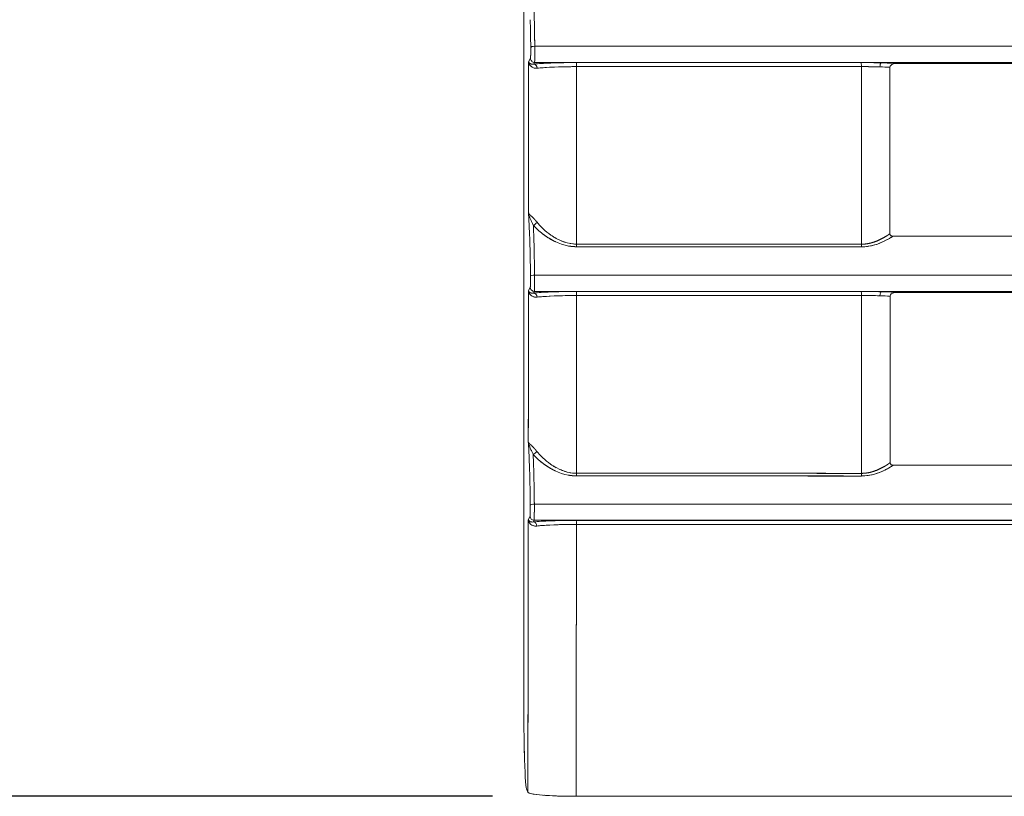
# Model space of a CAD drawing. Units: inches. Extents: x 819 to 2499, y 2 to 1190.
# Drawn here: x 1328 to 1387, y 239 to 285 of the extents above; entities that cross this region are included whole.
import ezdxf

# ---------------------------------------------------------------- set-up
doc = ezdxf.new("R2010")
doc.units = ezdxf.units.IN
doc.header["$MEASUREMENT"] = 0
doc.layers.add('Dimensions', color=7, linetype='Continuous')
doc.styles.get("Standard").update_dxf_attribs({"font": 'romans.shx', "width": 0.8})
doc.dimstyles.new('SLDDIMSTYLE2', dxfattribs={"dimscale": 5, "dimtxt": 2.5, "dimasz": 3.302, "dimexe": 1, "dimexo": 1, "dimgap": 0.926042, "dimtad": 1, "dimdec": 0, "dimrnd": 1e-09, "dimzin": 12, "dimdsep": 46, "dimtxsty": 'Standard', "dimcen": 2, "dimadec": 0, "dimazin": 3, "dimtfac": 1, "dimtdec": 0, "dimtmove": 0, "dimatfit": 0, "dimfxl": 1, "dimfrac": 2, "dimtolj": 1, "dimtzin": 12, "dimarcsym": 0})

# ---------------------------------------------------------------- blocks, each defined once
blk = doc.blocks.new('*D3')
at = {"layer": 'Defpoints', "color": 0, "transparency": 16777216}
for p in [(1363.156, 563.828), (1288.669, 238.828), (1361.789, 238.828)]:
    blk.add_point(p, dxfattribs=at)
at = {"layer": 'Dimensions', "color": 0, "lineweight": -2, "transparency": 16777216}
for p, q in [((1358.156, 563.828), (1283.669, 563.828)), ((1288.669, 547.318), (1288.669, 255.338)), ((1356.789, 238.828), (1283.669, 238.828))]:
    blk.add_line(p, q, dxfattribs=at)
at = {"layer": 'Dimensions', "color": 0, "transparency": 16777216}
for points in [[(1285.918, 547.318), (1291.421, 547.318), (1288.669, 563.828)], [(1285.918, 255.338), (1291.421, 255.338), (1288.669, 238.828)]]:
    blk.add_solid(points, dxfattribs=at)
at = {"layer": 'Dimensions', "color": 0, "transparency": 16777216, "insert": (1277.789, 401.328), "char_height": 12.5, "attachment_point": 5, "rotation": 90}
blk.add_mtext('\\A1;325', dxfattribs=at)

msp = doc.modelspace()

# ---------------------------------------------------------------- linework, layer by layer
at = {"color": 7, "linetype": 'Continuous', "lineweight": 18, "extrusion": (0, 1, 0)}
for p, q in [((1358.659, 244.257), (1358.659, 559.331)), ((1358.659, 244.257), (1358.659, 559.331)), ((1521.159, 283.719), (1359.308, 283.719)), ((1359.308, 283.719), (1521.159, 283.719)), ((1359.053, 283.002), (1358.945, 282.784)), ((1359.053, 283.002), (1358.945, 282.784)), ((1359.302, 282.752), (1359.252, 282.652)), ((1359.252, 282.652), (1359.302, 282.752)), ((1359.302, 282.752), (1521.159, 282.752)), ((1521.159, 282.752), (1359.302, 282.752)), ((1360.676, 282.482), (1360.676, 282.482)), ((1360.676, 282.482), (1360.676, 282.482)), ((1361.176, 282.495), (1361.176, 282.495)), ((1361.176, 282.495), (1361.176, 282.495)), ((1380.041, 282.728), (1521.159, 282.728)), ((1380.041, 282.728), (1380.159, 282.728)), ((1521.159, 270.019), (1359.298, 270.019)), ((1359.298, 270.019), (1521.159, 270.019)), ((1359.042, 269.302), (1358.933, 269.084)), ((1359.042, 269.302), (1358.933, 269.084)), ((1359.291, 269.052), (1359.241, 268.952)), ((1359.241, 268.952), (1359.291, 269.052)), ((1359.291, 269.052), (1521.159, 269.052)), ((1521.159, 269.052), (1359.291, 269.052)), ((1360.676, 268.783), (1360.676, 268.783)), ((1360.676, 268.783), (1360.676, 268.783)), ((1361.176, 268.796), (1361.176, 268.796)), ((1361.176, 268.796), (1361.176, 268.796)), ((1380.042, 269.028), (1521.159, 269.028)), ((1380.042, 269.028), (1380.159, 269.028)), ((1361.176, 258.256), (1361.176, 258.256)), ((1361.176, 258.256), (1361.176, 258.256)), ((1521.159, 256.319), (1359.285, 256.319)), ((1359.285, 256.319), (1521.159, 256.319)), ((1359.029, 255.602), (1358.92, 255.383)), ((1359.029, 255.602), (1358.92, 255.383)), ((1359.278, 255.352), (1359.228, 255.251)), ((1359.228, 255.251), (1359.278, 255.352)), ((1359.278, 255.352), (1521.159, 255.352)), ((1521.159, 255.352), (1359.278, 255.352)), ((1360.676, 255.084), (1360.676, 255.085)), ((1360.676, 255.085), (1360.676, 255.084)), ((1361.176, 255.097), (1361.176, 255.097)), ((1361.176, 255.097), (1361.176, 255.097)), ((1358.818, 239.277), (1358.9, 239.072)), ((1358.9, 239.072), (1358.818, 239.277))]:
    msp.add_line(p, q, dxfattribs=at)
at = {"color": 7, "linetype": 'Continuous', "lineweight": 18}
for centre, major_axis, ratio, start_param, end_param in [((1359.317, 283.647), (0.248, 0.003), 0.292428, -4.680693, -3.178183), ((1359.301, 283), (0.193, -0.158), 0.990955, -2.458646, -0.885676), ((1359.253, 282.404), (-0.029, 0.247), 0.826005, -1.661085, -0.136611), ((1519.63, 282.744), (3681.902, -0.009), 0, -1.613675, -1.609044), ((1361.803, 282.496), (0, 0.248), 0.042851, -1.554965, -0.069451), ((1361.563, 405.093), (0.087, -223.454), 0.00109, 0.932101, 0.990077), ((1519.753, 279.513), (-3684.653, 0.002), 0.000812, -1.532547, -1.527919), ((1378.965, 282.518), (-3.237, 0.009), 0.069698, -1.909713, -1.532492), ((1378.841, 282.496), (0, 0.248), 0.038231, -1.552561, -0.06944), ((1380.04, 282.481), (0.007, 0.248), 0.33147, 0.074272, 1.563639), ((1378.961, 282.518), (-3.246, 0.009), 0.069715, -2.225997, -1.909737), ((1880.29, 282.728), (2509.45, 0), 0, -1.771439, -1.714401), ((1359.222, 273.2), (0.189, 0.163), 0.69753, -2.083207, -0.87613), ((1361.8, 271.875), (0, 0.25), 0.041271, -2.222101, -1.545867), ((1519.785, 323.215), (3829.034, 0.127), 0.013458, -1.612066, -1.607612), ((1519.779, 321.664), (3827.333, 0.123), 0.013017, -1.612082, -1.607626), ((1378.843, 271.866), (0, 0.25), 0.036819, -2.220438, -1.543452), ((1359.306, 269.947), (0.248, 0.003), 0.292405, -4.682699, -3.17818), ((1359.29, 269.3), (0.193, -0.158), 0.990953, -2.4587, -0.885583), ((1359.242, 268.704), (-0.029, 0.247), 0.826077, -1.659138, -0.136612), ((1519.795, 269.044), (3870.139, -0.009), 0, -1.611632, -1.607224), ((1361.799, 268.796), (0, 0.248), 0.040813, -1.551088, -0.069451), ((1361.53, 393.892), (0.103, -210.873), 0.00128, 0.871554, 0.935764), ((1519.932, 265.249), (-3873.36, 0.01), 0.000918, -1.534365, -1.529962), ((1378.962, 268.818), (-3.236, 0.008), 0.069701, -1.910852, -1.53432), ((1378.844, 268.796), (0, 0.248), 0.036414, -1.548647, -0.069442), ((1378.821, 360.643), (0.048, -186.104), 0.00005, 0.98761, 1.054693), ((1378.817, 373.062), (0.053, -201.142), 0.000052, 0.962761, 1.025888), ((1380.041, 268.781), (0.007, 0.248), 0.332544, 0.07431, 1.55997), ((1378.963, 268.816), (3.25, -0.008), 0.070055, 0.914679, 1.232474), ((1722.647, 269.028), (2250.594, 0), 0, -1.723567, -1.660443), ((1359.21, 259.489), (0.189, 0.163), 0.695921, -2.0831, -0.874025), ((1361.793, 258.159), (0, 0.25), 0.039232, -2.218893, -1.541467), ((1520.262, 313.79), (4038.736, 0.225), 0.013781, -1.610042, -1.605817), ((1378.847, 258.15), (0, 0.25), 0.03501, -2.217293, -1.539122), ((1520.267, 315.554), (4040.565, 0.232), 0.014251, -1.610026, -1.605803), ((1359.293, 256.247), (0.248, 0.003), 0.292382, -4.684687, -3.178178), ((1359.277, 255.6), (0.193, -0.158), 0.990951, -2.458754, -0.885492), ((1359.228, 255.004), (-0.029, 0.247), 0.826175, -1.656786, -0.136619), ((1657.821, 255.448), (2674.073, 0.005), 0.000039, -1.681727, -1.621925), ((1361.792, 255.096), (0, 0.248), 0.038796, -1.546447, -0.069453)]:
    msp.add_ellipse(centre, major_axis=major_axis, ratio=ratio, start_param=start_param, end_param=end_param, dxfattribs=at)
at = {"color": 7, "linetype": 'Continuous', "lineweight": 18, "extrusion": (0, 0, -1)}
for centre, major_axis, ratio, start_param, end_param in [((1359.317, 283.647), (0.248, 0.003), 0.292429, -3.105003, -1.602492), ((1358.739, 395.243), (0.008, 211.875), 0.001168, 2.130314, 2.18146), ((1358.533, 514.808), (-0.132, 345.021), 0.001266, 2.30837, 2.34434), ((1359.301, 283), (-0.193, 0.158), 0.990955, -2.255916, -0.682946), ((1359.253, 282.404), (0.029, -0.247), 0.826005, -3.004981, -1.480507), ((1519.75, 282.953), (-3684.885, 0), 0.000057, -1.532547, -1.52792), ((1361.803, 282.496), (0, 0.248), 0.042852, 0.069451, 1.554966), ((1361.582, 394.001), (-0.073, 210.993), 0.001078, 2.127579, 2.188038), ((1519.753, 279.534), (3684.662, -0.001), 0.000806, -1.613673, -1.609046), ((1378.841, 282.496), (0, 0.248), 0.038232, 0.06944, 0.06961), ((1378.84, 367.067), (-0.04, 193.279), 0.000044, -2.085781, -2.02365), ((1378.966, 282.268), (3, -0.009), 0.077626, -1.609616, -1.234018), ((1378.964, 282.269), (2.986, -0.009), 0.077465, -1.609117, -1.231628), ((1378.839, 374.033), (-0.042, 202.38), 0.000044, -2.09994, -2.040116), ((1380.04, 282.481), (-0.007, -0.248), 0.331471, -4.705232, -3.215864), ((1378.961, 282.269), (2.994, -0.009), 0.077483, -1.231657, -1.009458), ((1378.961, 282.269), (2.995, -0.009), 0.07743, -1.231652, -1.009495), ((1359.222, 273.2), (-0.189, -0.163), 0.69753, -2.265463, -1.058386), ((1361.8, 271.875), (0, -0.25), 0.041271, -1.595725, -0.919492), ((1519.788, 323.219), (-3829.134, -0.127), 0.013459, -1.533981, -1.529527), ((1519.783, 321.728), (-3827.415, -0.125), 0.013033, -1.533966, -1.52951), ((1378.843, 271.866), (0, -0.25), 0.036819, -1.59814, -0.921154), ((1359.306, 269.947), (0.248, 0.003), 0.292406, -3.105005, -1.600486), ((1359.29, 269.3), (-0.193, 0.158), 0.990953, -2.256009, -0.682893), ((1358.488, 565.311), (-0.181, 393.547), 0.001192, 2.422967, 2.458598), ((1358.74, 393.352), (0.009, 210.216), 0.001172, 2.203278, 2.257718), ((1359.242, 268.704), (0.029, -0.247), 0.826078, -3.00498, -1.482454), ((1519.933, 269.299), (-3873.684, -0.001), 0.000066, -1.534366, -1.529962), ((1361.799, 268.796), (0, 0.248), 0.040813, 0.069451, 1.551088), ((1361.529, 394.35), (-0.104, 211.339), 0.00128, 2.206897, 2.271017), ((1519.935, 265.332), (3873.443, -0.006), 0.000896, -1.611631, -1.607227), ((1378.844, 268.796), (0, 0.248), 0.036415, 0.069442, 1.548647), ((1378.964, 268.568), (3, -0.009), 0.077966, -1.607816, -1.232994), ((1378.962, 268.57), (2.985, -0.008), 0.077782, -1.60729, -1.230467), ((1380.041, 268.781), (-0.007, -0.248), 0.332545, -4.701563, -3.215902), ((1378.959, 268.569), (2.994, -0.008), 0.0778, -1.230496, -1.005049), ((1378.958, 268.569), (2.994, -0.008), 0.077735, -1.230492, -1.005086), ((1379.35, 268.858), (-2.782, 0.029), 0.065867, -4.461469, -4.101939), ((1359.21, 259.489), (-0.189, -0.163), 0.695921, -2.267568, -1.058493), ((1361.793, 258.159), (0, -0.25), 0.039232, -1.600125, -0.922699), ((1520.262, 313.846), (-4038.736, -0.227), 0.013795, -1.535776, -1.531551), ((1378.847, 258.15), (0, -0.25), 0.03501, -1.60247, -0.924299), ((1520.267, 315.549), (-4040.57, -0.232), 0.01425, -1.53579, -1.531567), ((1359.293, 256.247), (0.248, 0.003), 0.292384, -3.105007, -1.598498), ((1358.558, 550.27), (-0.138, 372.912), 0.001108, 2.482859, 2.558038), ((1358.745, 389.071), (0.013, 205.586), 0.00117, 2.278746, 2.388563), ((1359.277, 255.6), (-0.193, 0.158), 0.990951, -2.2561, -0.682839), ((1359.228, 255.004), (0.029, -0.247), 0.826176, -3.004974, -1.484807), ((1638.253, 255.438), (2550.865, 0.004), 0.000037, 1.616716, 1.679389), ((1361.792, 255.096), (0, 0.248), 0.038795, 0.069453, 1.546447)]:
    msp.add_ellipse(centre, major_axis=major_axis, ratio=ratio, start_param=start_param, end_param=end_param, dxfattribs=at)
at = {"color": 7, "linetype": 'Continuous', "lineweight": 18}
for points, degree, knots in [([(1359.27, 285.829), (1359.274, 285.669), (1359.279, 285.502), (1359.283, 285.329), (1359.294, 284.843), (1359.303, 284.3), (1359.308, 283.719)], 3, [1.300662, 1.300662, 1.300662, 1.300662, 1.95011, 1.95011, 1.95011, 3.76646, 3.76646, 3.76646, 3.76646]), ([(1359.069, 283.646), (1359.069, 283.62), (1359.069, 283.583), (1359.07, 283.557), (1359.07, 283.495), (1359.07, 283.436), (1359.069, 283.406), (1359.069, 283.348), (1359.068, 283.292), (1359.068, 283.265), (1359.067, 283.214), (1359.065, 283.167), (1359.065, 283.146), (1359.063, 283.105), (1359.061, 283.072), (1359.06, 283.057), (1359.059, 283.038), (1359.057, 283.024), (1359.057, 283.019), (1359.056, 283.014), (1359.056, 283.01), (1359.055, 283.009), (1359.055, 283.007), (1359.055, 283.005), (1359.054, 283.005), (1359.054, 283.003), (1359.054, 283.003), (1359.054, 283.002), (1359.054, 283.002), (1359.053, 283.002)], 5, [41.312536, 41.312536, 41.312536, 41.312536, 41.312536, 41.312536, 41.590354, 41.590354, 41.590354, 41.858956, 41.858956, 41.858956, 42.127682, 42.127682, 42.127682, 42.396237, 42.396237, 42.396237, 42.66506, 42.66506, 42.66506, 42.797914, 42.797914, 42.797914, 42.848933, 42.848933, 42.848933, 42.899952, 42.899952, 42.899952, 42.930767, 42.930767, 42.930767, 42.930767, 42.930767, 42.930767]), ([(1359.069, 283.646), (1359.069, 283.624), (1359.069, 283.597), (1359.069, 283.572), (1359.07, 283.546), (1359.07, 283.52), (1359.07, 283.495), (1359.07, 283.395), (1359.069, 283.297), (1359.067, 283.215), (1359.066, 283.174), (1359.064, 283.138), (1359.063, 283.107), (1359.062, 283.076), (1359.06, 283.052), (1359.058, 283.034), (1359.058, 283.025), (1359.057, 283.018), (1359.056, 283.012), (1359.055, 283.008), (1359.055, 283.005), (1359.054, 283.003), (1359.054, 283.003), (1359.054, 283.002), (1359.053, 283.002)], 3, [0, 0, 0, 0, 0.0775353, 0.0775353, 0.0775353, 0.1550706, 0.1550706, 0.1550706, 0.4549932, 0.4549932, 0.4549932, 0.6048933, 0.6048933, 0.6048933, 0.7549434, 0.7549434, 0.7549434, 0.8290989, 0.8290989, 0.8290989, 0.8860543, 0.8860543, 0.8860543, 0.9032541, 0.9032541, 0.9032541, 0.9032541]), ([(1359.302, 282.752), (1359.303, 282.753), (1359.303, 282.754), (1359.303, 282.755), (1359.303, 282.756), (1359.303, 282.758), (1359.303, 282.76), (1359.303, 282.763), (1359.303, 282.765), (1359.303, 282.768), (1359.304, 282.777), (1359.304, 282.787), (1359.304, 282.8), (1359.305, 282.827), (1359.306, 282.864), (1359.306, 282.911), (1359.307, 282.957), (1359.307, 283.011), (1359.307, 283.072), (1359.308, 283.134), (1359.308, 283.201), (1359.308, 283.272), (1359.308, 283.343), (1359.309, 283.417), (1359.309, 283.492), (1359.309, 283.548), (1359.309, 283.608), (1359.308, 283.659)], 3, [-42.930767, -42.930767, -42.930767, -42.930767, -42.899952, -42.899952, -42.899952, -42.848933, -42.848933, -42.848933, -42.797914, -42.797914, -42.797914, -42.66506, -42.66506, -42.66506, -42.396237, -42.396237, -42.396237, -42.127682, -42.127682, -42.127682, -41.858956, -41.858956, -41.858956, -41.590354, -41.590354, -41.590354, -41.38785, -41.38785, -41.38785, -41.38785]), ([(1359.309, 283.541), (1359.309, 283.377), (1359.308, 283.211), (1359.307, 283.075), (1359.306, 282.89), (1359.304, 282.768), (1359.302, 282.752)], 3, [0.18307, 0.18307, 0.18307, 0.18307, 0.679866, 0.679866, 0.679866, 1.359524, 1.359524, 1.359524, 1.359524]), ([(1359.068, 282.535), (1359.03, 282.572), (1359.003, 282.611), (1358.983, 282.651), (1358.961, 282.695), (1358.949, 282.739), (1358.945, 282.784)], 3, [0.8438772, 0.8438772, 0.8438772, 0.8438772, 1.2744315, 1.2744315, 1.2744315, 1.7296797, 1.7296797, 1.7296797, 1.7296797]), ([(1358.945, 282.784), (1358.953, 282.752), (1358.98, 282.711), (1359.034, 282.682), (1359.059, 282.668), (1359.09, 282.656), (1359.126, 282.65), (1359.133, 282.649), (1359.141, 282.648), (1359.149, 282.647)], 3, [0, 0, 0, 0, 0.867989, 0.867989, 0.867989, 1.280467, 1.280467, 1.280467, 1.369965, 1.369965, 1.369965, 1.369965]), ([(1359.459, 282.406), (1359.372, 282.396), (1359.294, 282.409), (1359.229, 282.433), (1359.181, 282.451), (1359.141, 282.475), (1359.108, 282.5)], 3, [0, 0, 0, 0, 0.4066823, 0.4066823, 0.4066823, 0.7065869, 0.7065869, 0.7065869, 0.7065869]), ([(1359.244, 282.428), (1359.282, 282.414), (1359.324, 282.407), (1359.37, 282.404), (1359.398, 282.402), (1359.428, 282.403), (1359.459, 282.406)], 3, [-2.2378622, -2.2378622, -2.2378622, -2.2378622, -1.8344167, -1.8344167, -1.8344167, -1.5895264, -1.5895264, -1.5895264, -1.5895264]), ([(1359.252, 282.652), (1359.522, 282.679), (1359.869, 282.701), (1360.265, 282.716), (1360.379, 282.721), (1360.499, 282.725), (1360.621, 282.728), (1360.991, 282.739), (1361.392, 282.744), (1361.804, 282.744)], 3, [0, 0, 0, 0, 1.449877, 1.449877, 1.449877, 1.871181, 1.871181, 1.871181, 3.145722, 3.145722, 3.145722, 3.145722]), ([(1361.814, 282.5), (1361.059, 282.5), (1360.335, 282.477), (1359.813, 282.438), (1359.682, 282.428), (1359.563, 282.417), (1359.459, 282.406)], 3, [0, 0, 0, 0, 2.259824, 2.259824, 2.259824, 2.826586, 2.826586, 2.826586, 2.826586]), ([(1380.94, 282.692), (1380.863, 282.692), (1380.797, 282.681), (1380.727, 282.652), (1380.691, 282.638), (1380.658, 282.62), (1380.628, 282.595), (1380.587, 282.56), (1380.556, 282.518), (1380.556, 282.461)], 3, [280.5050836, 280.5050836, 280.5050836, 280.5050836, 280.7348975, 280.7348975, 280.7348975, 280.8545044, 280.8545044, 280.8545044, 281.0155467, 281.0155467, 281.0155467, 281.0155467]), ([(1485.894, 282.691), (1474.273, 282.691), (1462.654, 282.691), (1451.037, 282.692), (1439.351, 282.692), (1427.667, 282.692), (1415.985, 282.692), (1410.143, 282.692), (1404.302, 282.692), (1398.461, 282.692), (1395.541, 282.692), (1392.621, 282.692), (1389.7, 282.692), (1387.986, 282.692), (1386.271, 282.692), (1384.556, 282.692), (1383.675, 282.692), (1382.793, 282.692), (1381.912, 282.692), (1381.68, 282.692), (1381.449, 282.692), (1381.217, 282.692), (1381.135, 282.692), (1381.053, 282.692), (1380.971, 282.692), (1380.96, 282.692), (1380.947, 282.692), (1380.94, 282.692)], 3, [175.511045, 175.511045, 175.511045, 175.511045, 210.370773, 210.370773, 210.370773, 245.438124, 245.438124, 245.438124, 262.9718, 262.9718, 262.9718, 271.738638, 271.738638, 271.738638, 276.886322, 276.886322, 276.886322, 279.532385, 279.532385, 279.532385, 280.227668, 280.227668, 280.227668, 280.474359, 280.474359, 280.474359, 280.505476, 280.505476, 280.505476, 280.505476]), ([(1359.084, 273.573), (1359.093, 273.564), (1359.102, 273.554), (1359.112, 273.545), (1359.16, 273.499), (1359.212, 273.448), (1359.265, 273.392)], 3, [0.7913627, 0.7913627, 0.7913627, 0.7913627, 0.8808873, 0.8808873, 0.8808873, 1.3056336, 1.3056336, 1.3056336, 1.3056336]), ([(1361.808, 271.723), (1361.156, 271.724), (1360.605, 271.965), (1360.203, 272.205), (1359.995, 272.329), (1359.811, 272.463), (1359.649, 272.599), (1359.486, 272.735), (1359.345, 272.873), (1359.228, 273.005)], 3, [0, 0, 0, 0, 1.646023, 1.646023, 1.646023, 2.497439, 2.497439, 2.497439, 3.350513, 3.350513, 3.350513, 3.350513]), ([(1359.263, 271.983), (1359.262, 272.032), (1359.26, 272.081), (1359.259, 272.129), (1359.25, 272.447), (1359.239, 272.737), (1359.228, 273.005)], 3, [2.268657, 2.268657, 2.268657, 2.268657, 2.46431, 2.46431, 2.46431, 3.757594, 3.757594, 3.757594, 3.757594]), ([(1359.228, 273.005), (1359.385, 272.828), (1359.569, 272.651), (1359.784, 272.476), (1360.064, 272.274), (1360.402, 272.093), (1360.448, 272.07), (1360.495, 272.046), (1360.543, 272.024)], 5, [23.145922, 23.145922, 23.145922, 23.145922, 23.145922, 23.145922, 25.722305, 25.722305, 25.722305, 26.115148, 26.115148, 26.115148, 26.115148, 26.115148, 26.115148]), ([(1359.431, 273.203), (1359.53, 273.079), (1359.658, 272.937), (1359.806, 272.798), (1359.949, 272.664), (1360.11, 272.533), (1360.273, 272.419), (1360.371, 272.35), (1360.479, 272.282), (1360.597, 272.217)], 3, [0, 0, 0, 0, 0.787783, 0.787783, 0.787783, 1.541441, 1.541441, 1.541441, 1.996464, 1.996464, 1.996464, 1.996464]), ([(1361.81, 271.881), (1361.293, 271.881), (1360.835, 272.073), (1360.488, 272.28), (1360.469, 272.292), (1360.45, 272.303), (1360.432, 272.314)], 3, [-27.807884, -27.807884, -27.807884, -27.807884, -25.830355, -25.830355, -25.830355, -25.723558, -25.723558, -25.723558, -25.723558]), ([(1378.851, 271.715), (1379.353, 271.715), (1379.83, 271.865), (1380.22, 272.054), (1380.412, 272.147), (1380.589, 272.25), (1380.751, 272.357)], 3, [-15.285157, -15.285157, -15.285157, -15.285157, -13.018519, -13.018519, -13.018519, -11.896344, -11.896344, -11.896344, -11.896344]), ([(1380.751, 272.357), (1380.606, 272.261), (1380.45, 272.169), (1380.283, 272.085), (1379.895, 271.89), (1379.409, 271.715), (1378.851, 271.715)], 3, [0.835445, 0.835445, 0.835445, 0.835445, 1.458531, 1.458531, 1.458531, 2.901912, 2.901912, 2.901912, 2.901912]), ([(1380.562, 272.505), (1380.479, 272.446), (1380.394, 272.388), (1380.305, 272.331), (1380.005, 272.154), (1379.666, 272.004), (1379.41, 271.918), (1379.131, 271.873), (1378.853, 271.873)], 5, [12.009718, 12.009718, 12.009718, 12.009718, 12.009718, 12.009718, 13.018519, 13.018519, 13.018519, 15.285157, 15.285157, 15.285157, 15.285157, 15.285157, 15.285157]), ([(1380.562, 272.505), (1380.562, 272.444), (1380.592, 272.405), (1380.631, 272.383), (1380.668, 272.362), (1380.714, 272.357), (1380.751, 272.357)], 3, [290.9748216, 290.9748216, 290.9748216, 290.9748216, 291.1177268, 291.1177268, 291.1177268, 291.2544033, 291.2544033, 291.2544033, 291.2544033]), ([(1380.751, 272.357), (1404.145, 272.349), (1427.54, 272.344), (1450.943, 272.34), (1462.57, 272.339), (1474.199, 272.338), (1485.83, 272.336)], 3, [291.254425, 291.254425, 291.254425, 291.254425, 361.481358, 361.481358, 361.481358, 396.37073, 396.37073, 396.37073, 396.37073]), ([(1359.259, 272.129), (1359.264, 271.969), (1359.268, 271.802), (1359.272, 271.629), (1359.283, 271.143), (1359.292, 270.6), (1359.298, 270.019)], 3, [1.286875, 1.286875, 1.286875, 1.286875, 1.936378, 1.936378, 1.936378, 3.752637, 3.752637, 3.752637, 3.752637]), ([(1360.734, 272.146), (1360.788, 272.12), (1360.844, 272.094), (1360.902, 272.07), (1360.972, 272.041), (1361.047, 272.014), (1361.126, 271.989)], 3, [2.1664726, 2.1664726, 2.1664726, 2.1664726, 2.3611724, 2.3611724, 2.3611724, 2.5948502, 2.5948502, 2.5948502, 2.5948502]), ([(1359.058, 269.946), (1359.058, 269.92), (1359.058, 269.883), (1359.058, 269.857), (1359.059, 269.795), (1359.058, 269.736), (1359.058, 269.706), (1359.058, 269.648), (1359.057, 269.592), (1359.056, 269.565), (1359.055, 269.514), (1359.054, 269.467), (1359.053, 269.446), (1359.052, 269.405), (1359.05, 269.372), (1359.049, 269.357), (1359.048, 269.338), (1359.046, 269.324), (1359.046, 269.319), (1359.045, 269.314), (1359.044, 269.31), (1359.044, 269.309), (1359.044, 269.307), (1359.043, 269.305), (1359.043, 269.305), (1359.043, 269.303), (1359.043, 269.303), (1359.042, 269.302), (1359.042, 269.302), (1359.042, 269.302)], 5, [40.400394, 40.400394, 40.400394, 40.400394, 40.400394, 40.400394, 40.678219, 40.678219, 40.678219, 40.946827, 40.946827, 40.946827, 41.215554, 41.215554, 41.215554, 41.484104, 41.484104, 41.484104, 41.752919, 41.752919, 41.752919, 41.88584, 41.88584, 41.88584, 41.936822, 41.936822, 41.936822, 41.987804, 41.987804, 41.987804, 42.018762, 42.018762, 42.018762, 42.018762, 42.018762, 42.018762]), ([(1359.058, 269.946), (1359.058, 269.924), (1359.058, 269.897), (1359.058, 269.872), (1359.058, 269.846), (1359.058, 269.82), (1359.058, 269.795), (1359.058, 269.695), (1359.057, 269.597), (1359.055, 269.515), (1359.054, 269.474), (1359.053, 269.438), (1359.052, 269.407), (1359.05, 269.376), (1359.049, 269.352), (1359.047, 269.334), (1359.046, 269.325), (1359.046, 269.318), (1359.045, 269.312), (1359.044, 269.308), (1359.043, 269.305), (1359.043, 269.303), (1359.043, 269.303), (1359.042, 269.302), (1359.042, 269.302)], 3, [0, 0, 0, 0, 0.0775293, 0.0775293, 0.0775293, 0.1550586, 0.1550586, 0.1550586, 0.454954, 0.454954, 0.454954, 0.6048361, 0.6048361, 0.6048361, 0.7548664, 0.7548664, 0.7548664, 0.8290519, 0.8290519, 0.8290519, 0.8859593, 0.8859593, 0.8859593, 0.9032371, 0.9032371, 0.9032371, 0.9032371]), ([(1359.291, 269.052), (1359.291, 269.053), (1359.291, 269.054), (1359.292, 269.055), (1359.292, 269.056), (1359.292, 269.058), (1359.292, 269.06), (1359.292, 269.063), (1359.292, 269.065), (1359.292, 269.068), (1359.293, 269.077), (1359.293, 269.087), (1359.293, 269.1), (1359.294, 269.127), (1359.295, 269.164), (1359.295, 269.211), (1359.296, 269.257), (1359.296, 269.311), (1359.297, 269.372), (1359.297, 269.434), (1359.297, 269.501), (1359.298, 269.572), (1359.298, 269.643), (1359.298, 269.717), (1359.298, 269.792), (1359.298, 269.848), (1359.298, 269.908), (1359.298, 269.959)], 3, [-42.018762, -42.018762, -42.018762, -42.018762, -41.987804, -41.987804, -41.987804, -41.936822, -41.936822, -41.936822, -41.88584, -41.88584, -41.88584, -41.752919, -41.752919, -41.752919, -41.484104, -41.484104, -41.484104, -41.215554, -41.215554, -41.215554, -40.946827, -40.946827, -40.946827, -40.678219, -40.678219, -40.678219, -40.47571, -40.47571, -40.47571, -40.47571]), ([(1359.298, 269.841), (1359.298, 269.677), (1359.297, 269.511), (1359.297, 269.375), (1359.296, 269.283), (1359.295, 269.205), (1359.294, 269.149), (1359.293, 269.093), (1359.292, 269.06), (1359.291, 269.052)], 3, [0.183077, 0.183077, 0.183077, 0.183077, 0.67987, 0.67987, 0.67987, 1.01973, 1.01973, 1.01973, 1.359533, 1.359533, 1.359533, 1.359533]), ([(1358.933, 269.084), (1358.942, 269.051), (1358.969, 269.011), (1359.022, 268.981), (1359.048, 268.967), (1359.079, 268.956), (1359.114, 268.95), (1359.122, 268.948), (1359.13, 268.947), (1359.139, 268.946)], 3, [0, 0, 0, 0, 0.867408, 0.867408, 0.867408, 1.279958, 1.279958, 1.279958, 1.374118, 1.374118, 1.374118, 1.374118]), ([(1359.056, 268.835), (1359.018, 268.872), (1358.991, 268.91), (1358.971, 268.951), (1358.95, 268.994), (1358.938, 269.039), (1358.933, 269.084)], 3, [0.8390217, 0.8390217, 0.8390217, 0.8390217, 1.2725752, 1.2725752, 1.2725752, 1.7285138, 1.7285138, 1.7285138, 1.7285138]), ([(1359.447, 268.706), (1359.361, 268.696), (1359.282, 268.709), (1359.217, 268.733), (1359.169, 268.751), (1359.128, 268.775), (1359.095, 268.801)], 3, [0, 0, 0, 0, 0.4057612, 0.4057612, 0.4057612, 0.7063924, 0.7063924, 0.7063924, 0.7063924]), ([(1359.233, 268.728), (1359.27, 268.714), (1359.312, 268.707), (1359.357, 268.704), (1359.386, 268.702), (1359.416, 268.703), (1359.447, 268.706)], 3, [-2.2605713, -2.2605713, -2.2605713, -2.2605713, -1.8618393, -1.8618393, -1.8618393, -1.6126084, -1.6126084, -1.6126084, -1.6126084]), ([(1359.241, 268.952), (1359.512, 268.979), (1359.862, 269.001), (1360.261, 269.016), (1360.376, 269.021), (1360.495, 269.025), (1360.618, 269.028), (1360.988, 269.039), (1361.388, 269.044), (1361.799, 269.044)], 3, [0, 0, 0, 0, 1.459853, 1.459853, 1.459853, 1.88179, 1.88179, 1.88179, 3.153337, 3.153337, 3.153337, 3.153337]), ([(1361.809, 268.801), (1361.051, 268.801), (1360.327, 268.778), (1359.803, 268.738), (1359.672, 268.728), (1359.552, 268.718), (1359.447, 268.706)], 3, [0, 0, 0, 0, 2.262813, 2.262813, 2.262813, 2.833142, 2.833142, 2.833142, 2.833142]), ([(1380.946, 268.992), (1380.87, 268.992), (1380.804, 268.98), (1380.734, 268.952), (1380.698, 268.938), (1380.666, 268.92), (1380.636, 268.895), (1380.595, 268.861), (1380.564, 268.818), (1380.564, 268.761)], 3, [280.4867054, 280.4867054, 280.4867054, 280.4867054, 280.7151577, 280.7151577, 280.7151577, 280.834214, 280.834214, 280.834214, 280.994648, 280.994648, 280.994648, 280.994648]), ([(1521.159, 268.991), (1517.009, 268.991), (1512.859, 268.991), (1508.709, 268.991), (1500.409, 268.991), (1492.109, 268.991), (1483.809, 268.991), (1475.51, 268.991), (1467.211, 268.991), (1458.913, 268.991), (1456.289, 268.991), (1453.665, 268.991), (1451.041, 268.991), (1445.367, 268.991), (1439.693, 268.991), (1434.019, 268.991), (1425.722, 268.991), (1417.426, 268.991), (1409.13, 268.991), (1400.834, 268.992), (1392.539, 268.992), (1384.244, 268.992), (1383.144, 268.992), (1382.045, 268.992), (1380.946, 268.992)], 3, [140.243434, 140.243434, 140.243434, 140.243434, 152.691967, 152.691967, 152.691967, 177.59104, 177.59104, 177.59104, 202.490113, 202.490113, 202.490113, 210.362728, 210.362728, 210.362728, 227.389186, 227.389186, 227.389186, 252.28826, 252.28826, 252.28826, 277.187333, 277.187333, 277.187333, 280.486868, 280.486868, 280.486868, 280.486868]), ([(1485.869, 268.991), (1474.258, 268.991), (1462.648, 268.991), (1451.041, 268.991), (1439.356, 268.991), (1427.672, 268.991), (1415.99, 268.991), (1410.149, 268.991), (1404.308, 268.992), (1398.467, 268.992), (1395.547, 268.992), (1392.627, 268.992), (1389.706, 268.992), (1387.992, 268.992), (1386.277, 268.992), (1384.563, 268.992), (1383.681, 268.992), (1382.799, 268.992), (1381.917, 268.992), (1381.686, 268.992), (1381.454, 268.992), (1381.223, 268.992), (1381.141, 268.992), (1381.059, 268.992), (1380.976, 268.992), (1380.966, 268.992), (1380.953, 268.992), (1380.946, 268.992)], 3, [175.527237, 175.527237, 175.527237, 175.527237, 210.357612, 210.357612, 210.357612, 245.422349, 245.422349, 245.422349, 262.954717, 262.954717, 262.954717, 271.720902, 271.720902, 271.720902, 276.86797, 276.86797, 276.86797, 279.515049, 279.515049, 279.515049, 280.209967, 280.209967, 280.209967, 280.456267, 280.456267, 280.456267, 280.487086, 280.487086, 280.487086, 280.487086]), ([(1359.071, 259.863), (1359.081, 259.854), (1359.091, 259.844), (1359.102, 259.833), (1359.149, 259.788), (1359.2, 259.737), (1359.253, 259.682)], 3, [0.7859227, 0.7859227, 0.7859227, 0.7859227, 0.8817559, 0.8817559, 0.8817559, 1.3009772, 1.3009772, 1.3009772, 1.3009772]), ([(1361.801, 258.008), (1361.148, 258.008), (1360.596, 258.25), (1360.194, 258.491), (1359.985, 258.616), (1359.8, 258.75), (1359.637, 258.887), (1359.474, 259.024), (1359.333, 259.162), (1359.216, 259.294)], 3, [0, 0, 0, 0, 1.647908, 1.647908, 1.647908, 2.50077, 2.50077, 2.50077, 3.354695, 3.354695, 3.354695, 3.354695]), ([(1359.25, 258.282), (1359.249, 258.331), (1359.248, 258.381), (1359.246, 258.429), (1359.237, 258.743), (1359.227, 259.029), (1359.216, 259.294)], 3, [2.267428, 2.267428, 2.267428, 2.267428, 2.464363, 2.464363, 2.464363, 3.74027, 3.74027, 3.74027, 3.74027]), ([(1359.216, 259.294), (1359.374, 259.116), (1359.56, 258.936), (1359.777, 258.76), (1360.061, 258.556), (1360.405, 258.373), (1360.452, 258.348), (1360.501, 258.324), (1360.551, 258.301)], 5, [22.700084, 22.700084, 22.700084, 22.700084, 22.700084, 22.700084, 25.318921, 25.318921, 25.318921, 25.726757, 25.726757, 25.726757, 25.726757, 25.726757, 25.726757]), ([(1359.418, 259.493), (1359.518, 259.368), (1359.646, 259.226), (1359.796, 259.086), (1359.936, 258.953), (1360.096, 258.823), (1360.257, 258.71), (1360.361, 258.637), (1360.473, 258.565), (1360.597, 258.498)], 3, [0, 0, 0, 0, 0.795467, 0.795467, 0.795467, 1.544311, 1.544311, 1.544311, 2.024772, 2.024772, 2.024772, 2.024772]), ([(1378.854, 258), (1379.292, 258), (1379.714, 258.115), (1380.068, 258.268), (1380.326, 258.38), (1380.555, 258.511), (1380.761, 258.647)], 3, [-15.339697, -15.339697, -15.339697, -15.339697, -13.360819, -13.360819, -13.360819, -11.922068, -11.922068, -11.922068, -11.922068]), ([(1380.761, 258.647), (1380.613, 258.549), (1380.453, 258.454), (1380.282, 258.368), (1379.896, 258.174), (1379.409, 257.999), (1378.854, 258)], 3, [0.816917, 0.816917, 0.816917, 0.816917, 1.455004, 1.455004, 1.455004, 2.893471, 2.893471, 2.893471, 2.893471]), ([(1380.571, 258.796), (1380.464, 258.718), (1380.352, 258.643), (1380.233, 258.57), (1379.922, 258.397), (1379.569, 258.258), (1379.341, 258.192), (1379.098, 258.158), (1378.856, 258.158)], 5, [12.035797, 12.035797, 12.035797, 12.035797, 12.035797, 12.035797, 13.360819, 13.360819, 13.360819, 15.339697, 15.339697, 15.339697, 15.339697, 15.339697, 15.339697]), ([(1380.571, 258.796), (1380.571, 258.734), (1380.601, 258.695), (1380.641, 258.673), (1380.659, 258.663), (1380.68, 258.656), (1380.701, 258.652), (1380.711, 258.65), (1380.722, 258.649), (1380.732, 258.648), (1380.737, 258.648), (1380.742, 258.647), (1380.746, 258.647), (1380.749, 258.647), (1380.751, 258.647), (1380.754, 258.647), (1380.755, 258.647), (1380.756, 258.647), (1380.757, 258.647), (1380.758, 258.647), (1380.758, 258.647), (1380.759, 258.647), (1380.759, 258.647), (1380.759, 258.647), (1380.76, 258.647), (1380.76, 258.647), (1380.76, 258.647), (1380.76, 258.647), (1380.76, 258.647), (1380.76, 258.647), (1380.76, 258.647), (1380.76, 258.647), (1380.76, 258.647), (1380.76, 258.647), (1380.76, 258.647), (1380.76, 258.647), (1380.76, 258.647), (1380.76, 258.647), (1380.76, 258.647), (1380.76, 258.647), (1380.76, 258.647), (1380.76, 258.647), (1380.76, 258.647), (1380.76, 258.647), (1380.761, 258.647), (1380.761, 258.647)], 3, [290.9645504, 290.9645504, 290.9645504, 290.9645504, 291.1079345, 291.1079345, 291.1079345, 291.176403, 291.176403, 291.176403, 291.2106373, 291.2106373, 291.2106373, 291.2277544, 291.2277544, 291.2277544, 291.236313, 291.236313, 291.236313, 291.2405923, 291.2405923, 291.2405923, 291.2427319, 291.2427319, 291.2427319, 291.2438017, 291.2438017, 291.2438017, 291.2443366, 291.2443366, 291.2443366, 291.2446041, 291.2446041, 291.2446041, 291.2447378, 291.2447378, 291.2447378, 291.2448047, 291.2448047, 291.2448047, 291.2448381, 291.2448381, 291.2448381, 291.2448548, 291.2448548, 291.2448548, 291.2448716, 291.2448716, 291.2448716, 291.2448716]), ([(1380.761, 258.647), (1404.154, 258.64), (1427.548, 258.635), (1450.949, 258.632), (1462.562, 258.63), (1474.177, 258.629), (1485.794, 258.628), (1485.794, 258.628), (1485.794, 258.628), (1485.794, 258.628), (1497.582, 258.627), (1509.371, 258.626), (1521.159, 258.624)], 3, [291.244857, 291.244857, 291.244857, 291.244857, 361.464854, 361.464854, 361.464854, 396.31209, 396.31209, 396.31209, 396.31209, 396.31209, 396.31209, 431.675165, 431.675165, 431.675165, 431.675165]), ([(1359.246, 258.429), (1359.251, 258.269), (1359.255, 258.102), (1359.259, 257.929), (1359.27, 257.443), (1359.279, 256.9), (1359.285, 256.319)], 3, [1.269586, 1.269586, 1.269586, 1.269586, 1.91914, 1.91914, 1.91914, 3.735297, 3.735297, 3.735297, 3.735297]), ([(1361.803, 258.166), (1361.289, 258.166), (1360.835, 258.355), (1360.49, 258.559), (1360.47, 258.571), (1360.45, 258.583), (1360.431, 258.595)], 3, [-27.398608, -27.398608, -27.398608, -27.398608, -25.434742, -25.434742, -25.434742, -25.320101, -25.320101, -25.320101, -25.320101]), ([(1360.733, 258.428), (1360.782, 258.404), (1360.833, 258.381), (1360.885, 258.359), (1360.981, 258.319), (1361.088, 258.28), (1361.204, 258.248)], 3, [2.1941561, 2.1941561, 2.1941561, 2.1941561, 2.3706617, 2.3706617, 2.3706617, 2.6926675, 2.6926675, 2.6926675, 2.6926675]), ([(1359.278, 255.352), (1359.278, 255.353), (1359.278, 255.354), (1359.278, 255.355), (1359.279, 255.356), (1359.279, 255.358), (1359.279, 255.36), (1359.279, 255.363), (1359.279, 255.365), (1359.279, 255.368), (1359.28, 255.377), (1359.28, 255.387), (1359.28, 255.4), (1359.281, 255.427), (1359.282, 255.464), (1359.282, 255.511), (1359.283, 255.557), (1359.283, 255.611), (1359.284, 255.672), (1359.284, 255.734), (1359.285, 255.801), (1359.285, 255.872), (1359.285, 255.943), (1359.285, 256.017), (1359.285, 256.092), (1359.285, 256.148), (1359.285, 256.208), (1359.285, 256.259)], 3, [-40.943391, -40.943391, -40.943391, -40.943391, -40.912295, -40.912295, -40.912295, -40.86135, -40.86135, -40.86135, -40.810405, -40.810405, -40.810405, -40.677418, -40.677418, -40.677418, -40.40861, -40.40861, -40.40861, -40.140064, -40.140064, -40.140064, -39.871337, -39.871337, -39.871337, -39.602723, -39.602723, -39.602723, -39.400209, -39.400209, -39.400209, -39.400209]), ([(1359.044, 256.246), (1359.045, 256.22), (1359.045, 256.183), (1359.045, 256.157), (1359.045, 256.095), (1359.045, 256.036), (1359.045, 256.006), (1359.044, 255.948), (1359.044, 255.892), (1359.043, 255.865), (1359.042, 255.814), (1359.041, 255.767), (1359.04, 255.746), (1359.039, 255.705), (1359.037, 255.672), (1359.036, 255.657), (1359.034, 255.638), (1359.033, 255.624), (1359.033, 255.619), (1359.032, 255.614), (1359.031, 255.61), (1359.031, 255.609), (1359.031, 255.607), (1359.03, 255.605), (1359.03, 255.605), (1359.03, 255.603), (1359.029, 255.603), (1359.029, 255.602), (1359.029, 255.602), (1359.029, 255.602)], 5, [39.324891, 39.324891, 39.324891, 39.324891, 39.324891, 39.324891, 39.602723, 39.602723, 39.602723, 39.871337, 39.871337, 39.871337, 40.140064, 40.140064, 40.140064, 40.40861, 40.40861, 40.40861, 40.677418, 40.677418, 40.677418, 40.810405, 40.810405, 40.810405, 40.86135, 40.86135, 40.86135, 40.912295, 40.912295, 40.912295, 40.943391, 40.943391, 40.943391, 40.943391, 40.943391, 40.943391]), ([(1359.044, 256.246), (1359.045, 256.224), (1359.045, 256.197), (1359.045, 256.172), (1359.045, 256.146), (1359.045, 256.12), (1359.045, 256.095), (1359.045, 255.995), (1359.044, 255.897), (1359.042, 255.815), (1359.041, 255.774), (1359.04, 255.738), (1359.038, 255.707), (1359.037, 255.676), (1359.036, 255.652), (1359.034, 255.634), (1359.033, 255.625), (1359.032, 255.618), (1359.032, 255.612), (1359.031, 255.608), (1359.03, 255.605), (1359.03, 255.603), (1359.029, 255.603), (1359.029, 255.602), (1359.029, 255.602)], 3, [0, 0, 0, 0, 0.0775232, 0.0775232, 0.0775232, 0.1550465, 0.1550465, 0.1550465, 0.4549148, 0.4549148, 0.4549148, 0.6047793, 0.6047793, 0.6047793, 0.7547899, 0.7547899, 0.7547899, 0.8290044, 0.8290044, 0.8290044, 0.8858654, 0.8858654, 0.8858654, 0.9032186, 0.9032186, 0.9032186, 0.9032186]), ([(1359.285, 256.141), (1359.285, 256.089), (1359.285, 256.037), (1359.285, 255.986), (1359.285, 255.875), (1359.284, 255.768), (1359.284, 255.675), (1359.283, 255.583), (1359.282, 255.505), (1359.281, 255.449), (1359.28, 255.393), (1359.279, 255.36), (1359.278, 255.352)], 3, [0.183083, 0.183083, 0.183083, 0.183083, 0.339802, 0.339802, 0.339802, 0.679874, 0.679874, 0.679874, 1.019736, 1.019736, 1.019736, 1.359541, 1.359541, 1.359541, 1.359541]), ([(1358.92, 255.383), (1358.928, 255.351), (1358.955, 255.31), (1359.009, 255.281), (1359.034, 255.267), (1359.065, 255.255), (1359.101, 255.249), (1359.139, 255.243), (1359.183, 255.243), (1359.228, 255.251)], 3, [0, 0, 0, 0, 0.866717, 0.866717, 0.866717, 1.279495, 1.279495, 1.279495, 1.733169, 1.733169, 1.733169, 1.733169]), ([(1359.043, 255.134), (1359.005, 255.172), (1358.977, 255.21), (1358.957, 255.252), (1358.936, 255.295), (1358.924, 255.339), (1358.92, 255.383)], 3, [0.8322402, 0.8322402, 0.8322402, 0.8322402, 1.270813, 1.270813, 1.270813, 1.7271273, 1.7271273, 1.7271273, 1.7271273]), ([(1359.434, 255.006), (1359.347, 254.996), (1359.268, 255.009), (1359.203, 255.034), (1359.154, 255.052), (1359.114, 255.076), (1359.081, 255.102)], 3, [0, 0, 0, 0, 0.4042524, 0.4042524, 0.4042524, 0.7050235, 0.7050235, 0.7050235, 0.7050235]), ([(1359.228, 255.251), (1359.5, 255.279), (1359.853, 255.301), (1360.255, 255.316), (1360.371, 255.321), (1360.49, 255.325), (1360.613, 255.328), (1360.983, 255.339), (1361.382, 255.344), (1361.792, 255.344)], 3, [0, 0, 0, 0, 1.470264, 1.470264, 1.470264, 1.892941, 1.892941, 1.892941, 3.160985, 3.160985, 3.160985, 3.160985]), ([(1361.801, 255.102), (1361.041, 255.102), (1360.316, 255.078), (1359.792, 255.039), (1359.659, 255.029), (1359.539, 255.018), (1359.434, 255.006)], 3, [0, 0, 0, 0, 2.265637, 2.265637, 2.265637, 2.83973, 2.83973, 2.83973, 2.83973]), ([(1361.801, 255.102), (1388.347, 255.103), (1414.894, 255.104), (1441.453, 255.104), (1454.732, 255.105), (1468.014, 255.105), (1481.299, 255.105), (1494.583, 255.105), (1507.863, 255.105), (1521.159, 255.105)], 3, [-271.395286, -271.395286, -271.395286, -271.395286, -158.572466, -158.572466, -158.572466, -102.161057, -102.161057, -102.161057, -45.749647, -45.749647, -45.749647, -45.749647]), ([(1359.219, 255.028), (1359.256, 255.015), (1359.297, 255.007), (1359.341, 255.004), (1359.371, 255.002), (1359.401, 255.003), (1359.434, 255.006)], 3, [-2.2922033, -2.2922033, -2.2922033, -2.2922033, -1.9002481, -1.9002481, -1.9002481, -1.6442596, -1.6442596, -1.6442596, -1.6442596]), ([(1358.705, 240.872), (1358.705, 240.875), (1358.705, 240.877), (1358.705, 240.88), (1358.676, 241.768), (1358.659, 242.96), (1358.659, 244.257)], 3, [3.791844, 3.791844, 3.791844, 3.791844, 3.801969, 3.801969, 3.801969, 7.591747, 7.591747, 7.591747, 7.591747]), ([(1358.818, 239.277), (1358.766, 239.407), (1358.717, 240.244), (1358.688, 241.488), (1358.685, 241.612), (1358.683, 241.739), (1358.68, 241.87)], 3, [0, 0, 0, 0, 4.699232, 4.699232, 4.699232, 5.165911, 5.165911, 5.165911, 5.165911]), ([(1358.9, 239.072), (1358.928, 239.003), (1359.257, 238.942), (1359.775, 238.899), (1360.291, 238.855), (1361.002, 238.828), (1361.789, 238.828)], 3, [0, 0, 0, 0, 2.310356, 2.310356, 2.310356, 4.606861, 4.606861, 4.606861, 4.606861]), ([(1359.85, 238.892), (1359.882, 238.89), (1359.915, 238.887), (1359.948, 238.885), (1360.501, 238.846), (1361.161, 238.828), (1361.789, 238.828)], 3, [2.146518, 2.146518, 2.146518, 2.146518, 2.286413, 2.286413, 2.286413, 4.615956, 4.615956, 4.615956, 4.615956]), ([(1361.789, 238.828), (1406.639, 238.828), (1453.735, 238.828), (1499.255, 238.828), (1506.604, 238.828), (1513.91, 238.828), (1521.159, 238.828)], 3, [0, 0, 0, 0, 137.250654, 137.250654, 137.250654, 159.406869, 159.406869, 159.406869, 159.406869])]:
    msp.add_open_spline(points, degree=degree, knots=knots, dxfattribs=at)
for points, degree in [([(1359.038, 285.31), (1359.052, 284.81), (1359.062, 284.25), (1359.069, 283.646)], 3), ([(1359.308, 283.719), (1359.306, 283.933), (1359.304, 284.141), (1359.301, 284.344)], 3), ([(1359.308, 283.716), (1359.308, 283.717), (1359.308, 283.718), (1359.308, 283.719)], 3), ([(1359.308, 283.719), (1359.308, 283.7), (1359.308, 283.68), (1359.308, 283.659)], 3), ([(1359.152, 282.647), (1359.056, 282.655), (1358.993, 282.697), (1358.957, 282.738), (1358.945, 282.784)], 4), ([(1358.945, 282.784), (1358.955, 282.68), (1359.006, 282.569), (1359.108, 282.5)], 3), ([(1359.152, 282.647), (1359.184, 282.644), (1359.218, 282.645), (1359.252, 282.652)], 3), ([(1359.459, 282.406), (1359.982, 282.464), (1360.89, 282.5), (1361.814, 282.5)], 3), ([(1361.441, 282.498), (1361.441, 282.498), (1361.441, 282.498), (1361.441, 282.499)], 3), ([(1361.441, 282.498), (1361.441, 282.498), (1361.441, 282.498), (1361.441, 282.499)], 3), ([(1380.556, 282.461), (1380.558, 279.113), (1380.559, 275.808), (1380.562, 272.505)], 3), ([(1380.645, 282.608), (1380.645, 282.608), (1380.645, 282.608), (1380.645, 282.608)], 3), ([(1358.937, 273.751), (1358.941, 273.732), (1358.953, 273.712), (1358.971, 273.689)], 3), ([(1358.937, 273.751), (1358.94, 273.723), (1358.945, 273.694), (1358.951, 273.665)], 3), ([(1358.958, 273.635), (1358.948, 273.675), (1358.941, 273.713), (1358.937, 273.751)], 3), ([(1358.937, 273.751), (1358.956, 273.417), (1358.975, 273.056), (1358.992, 272.647)], 3), ([(1358.958, 273.635), (1358.98, 273.556), (1359.014, 273.47), (1359.053, 273.377)], 3), ([(1359.084, 273.573), (1359.046, 273.609), (1359.014, 273.639), (1358.989, 273.666), (1358.971, 273.69)], 4), ([(1359.145, 273.182), (1359.112, 273.253), (1359.082, 273.318), (1359.053, 273.378)], 3), ([(1359.431, 273.203), (1359.388, 273.256), (1359.346, 273.306), (1359.305, 273.351), (1359.266, 273.392)], 4), ([(1359.145, 273.182), (1359.17, 273.13), (1359.196, 273.076), (1359.222, 273.019)], 3), ([(1359.228, 273.005), (1359.226, 273.01), (1359.224, 273.015), (1359.222, 273.019)], 3), ([(1358.992, 272.647), (1359.005, 272.328), (1359.017, 271.984), (1359.027, 271.608)], 3), ([(1380.672, 272.366), (1380.694, 272.361), (1380.717, 272.358), (1380.74, 272.357)], 3), ([(1380.751, 272.357), (1380.751, 272.357), (1380.751, 272.357), (1380.751, 272.357)], 3), ([(1380.751, 272.357), (1381.152, 272.356), (1381.552, 272.356), (1381.953, 272.356)], 3), ([(1359.027, 271.608), (1359.041, 271.108), (1359.051, 270.549), (1359.058, 269.946)], 3), ([(1361.344, 271.764), (1361.434, 271.749), (1361.525, 271.736), (1361.619, 271.728), (1361.713, 271.723), (1361.808, 271.723)], 5), ([(1361.368, 271.926), (1361.504, 271.898), (1361.651, 271.881), (1361.81, 271.881)], 3), ([(1361.432, 271.75), (1361.432, 271.75), (1361.432, 271.75), (1361.432, 271.75)], 3), ([(1361.432, 271.75), (1361.432, 271.75), (1361.432, 271.75), (1361.432, 271.75)], 3), ([(1379.17, 271.734), (1379.17, 271.734), (1379.17, 271.734), (1379.17, 271.734)], 3), ([(1379.17, 271.734), (1379.17, 271.734), (1379.17, 271.734), (1379.17, 271.734)], 3), ([(1379.496, 271.792), (1379.496, 271.792), (1379.496, 271.792), (1379.496, 271.792)], 3), ([(1379.496, 271.792), (1379.496, 271.792), (1379.496, 271.792), (1379.496, 271.792), (1379.496, 271.792), (1379.496, 271.792)], 5), ([(1359.298, 270.019), (1359.296, 270.233), (1359.293, 270.441), (1359.29, 270.645)], 3), ([(1359.298, 270.016), (1359.298, 270.017), (1359.298, 270.018), (1359.298, 270.019)], 3), ([(1359.298, 270.019), (1359.298, 270), (1359.298, 269.98), (1359.298, 269.959)], 3), ([(1359.14, 268.946), (1359.045, 268.954), (1358.982, 268.996), (1358.945, 269.038), (1358.933, 269.084)], 4), ([(1358.933, 269.084), (1358.944, 268.98), (1358.994, 268.869), (1359.095, 268.801)], 3), ([(1359.14, 268.946), (1359.172, 268.944), (1359.206, 268.945), (1359.241, 268.952)], 3), ([(1359.447, 268.706), (1359.971, 268.765), (1360.882, 268.801), (1361.809, 268.801)], 3), ([(1361.43, 268.799), (1361.43, 268.799), (1361.43, 268.799), (1361.43, 268.799)], 3), ([(1361.43, 268.799), (1361.43, 268.799), (1361.43, 268.799), (1361.43, 268.799)], 3), ([(1380.564, 268.761), (1380.565, 267.835), (1380.565, 266.912), (1380.566, 265.991)], 3), ([(1380.662, 268.914), (1380.661, 268.914), (1380.661, 268.914), (1380.661, 268.914)], 3), ([(1380.662, 268.914), (1380.661, 268.914), (1380.661, 268.914), (1380.661, 268.914)], 3), ([(1380.566, 265.99), (1380.568, 263.592), (1380.57, 261.194), (1380.571, 258.796)], 3), ([(1358.925, 260.042), (1358.927, 260.014), (1358.932, 259.985), (1358.938, 259.956)], 3), ([(1358.945, 259.926), (1358.936, 259.966), (1358.928, 260.004), (1358.925, 260.042)], 3), ([(1358.925, 260.042), (1358.944, 259.709), (1358.962, 259.348), (1358.979, 258.941)], 3), ([(1358.925, 260.042), (1358.929, 260.023), (1358.94, 260.003), (1358.958, 259.98)], 3), ([(1358.945, 259.926), (1358.967, 259.847), (1359.001, 259.761), (1359.04, 259.669)], 3), ([(1359.071, 259.863), (1359.033, 259.899), (1359.001, 259.93), (1358.976, 259.957), (1358.958, 259.98)], 4), ([(1380.57, 260.008), (1380.571, 259.603), (1380.571, 259.199), (1380.571, 258.796)], 3), ([(1359.132, 259.473), (1359.099, 259.544), (1359.069, 259.609), (1359.04, 259.669)], 3), ([(1359.132, 259.473), (1359.158, 259.42), (1359.183, 259.365), (1359.21, 259.308)], 3), ([(1359.216, 259.294), (1359.214, 259.299), (1359.212, 259.303), (1359.21, 259.308)], 3), ([(1359.418, 259.493), (1359.376, 259.546), (1359.334, 259.595), (1359.292, 259.641), (1359.253, 259.682)], 4), ([(1358.979, 258.941), (1358.992, 258.622), (1359.004, 258.279), (1359.014, 257.904)], 3), ([(1380.611, 258.695), (1380.647, 258.661), (1380.704, 258.647), (1380.761, 258.647)], 3), ([(1380.761, 258.647), (1381.159, 258.647), (1381.557, 258.647), (1381.955, 258.647)], 3), ([(1361.318, 258.052), (1361.41, 258.035), (1361.506, 258.022), (1361.603, 258.013), (1361.702, 258.008), (1361.801, 258.008)], 5), ([(1361.363, 258.211), (1361.499, 258.183), (1361.646, 258.166), (1361.803, 258.166)], 3), ([(1361.419, 258.035), (1361.419, 258.035), (1361.419, 258.035), (1361.419, 258.036)], 3), ([(1361.419, 258.035), (1361.419, 258.035), (1361.419, 258.035), (1361.419, 258.036)], 3), ([(1379.569, 258.273), (1379.346, 258.202), (1379.107, 258.158), (1378.856, 258.158)], 3), ([(1379.105, 258.172), (1379.105, 258.172), (1379.105, 258.172), (1379.105, 258.173)], 3), ([(1379.105, 258.172), (1379.105, 258.172), (1379.105, 258.172), (1379.105, 258.172)], 3), ([(1379.172, 258.018), (1379.172, 258.018), (1379.172, 258.018), (1379.172, 258.019)], 3), ([(1379.172, 258.019), (1379.172, 258.019), (1379.172, 258.019), (1379.172, 258.019)], 3), ([(1379.429, 258.233), (1379.43, 258.233), (1379.43, 258.233), (1379.43, 258.233)], 3), ([(1379.429, 258.233), (1379.429, 258.232), (1379.429, 258.232), (1379.429, 258.232), (1379.429, 258.232), (1379.429, 258.232)], 5), ([(1379.498, 258.077), (1379.498, 258.076), (1379.498, 258.076), (1379.498, 258.076)], 3), ([(1379.498, 258.076), (1379.498, 258.076), (1379.498, 258.076), (1379.498, 258.076), (1379.498, 258.076), (1379.498, 258.076)], 5), ([(1359.014, 257.904), (1359.027, 257.405), (1359.038, 256.848), (1359.044, 256.246)], 3), ([(1359.285, 256.319), (1359.283, 256.533), (1359.28, 256.742), (1359.277, 256.945)], 3), ([(1359.285, 256.316), (1359.285, 256.317), (1359.285, 256.318), (1359.285, 256.319)], 3), ([(1359.285, 256.319), (1359.285, 256.3), (1359.285, 256.279), (1359.285, 256.259)], 3), ([(1359.127, 255.246), (1359.031, 255.254), (1358.968, 255.296), (1358.932, 255.337), (1358.92, 255.383)], 4), ([(1358.92, 255.383), (1358.93, 255.28), (1358.98, 255.17), (1359.081, 255.102)], 3), ([(1359.434, 255.006), (1359.958, 255.065), (1360.871, 255.102), (1361.801, 255.102)], 3), ([(1361.416, 255.1), (1361.416, 255.1), (1361.416, 255.1), (1361.416, 255.1)], 3), ([(1361.416, 255.1), (1361.416, 255.1), (1361.416, 255.1), (1361.416, 255.1)], 3), ([(1361.801, 255.102), (1361.798, 249.394), (1361.794, 243.959), (1361.789, 238.828)], 3), ([(1361.789, 238.828), (1361.794, 244.068), (1361.798, 249.509), (1361.801, 255.102)], 3), ([(1521.159, 255.105), (1467.999, 255.105), (1414.884, 255.104), (1361.801, 255.102)], 3), ([(1358.9, 239.072), (1358.922, 239.018), (1359.12, 238.973), (1359.401, 238.937)], 3), ([(1361.789, 238.828), (1414.886, 238.828), (1468.012, 238.828), (1521.159, 238.828)], 3)]:
    msp.add_open_spline(points, degree=degree, dxfattribs=at)

# ---------------------------------------------------------------- dimensions: what is measured, and where the dimension line sits
at = {"layer": 'Dimensions'}
dim = msp.add_linear_dim(base=(1288.669, 238.828), p1=(1363.156, 563.828), p2=(1361.789, 238.828), angle=90, dimstyle='SLDDIMSTYLE2', dxfattribs=at)
dim.commit()
dim.dimension.update_dxf_attribs({"geometry": '*D3', "text_midpoint": (1277.789, 401.328)})

doc.saveas('drawing.dxf')
